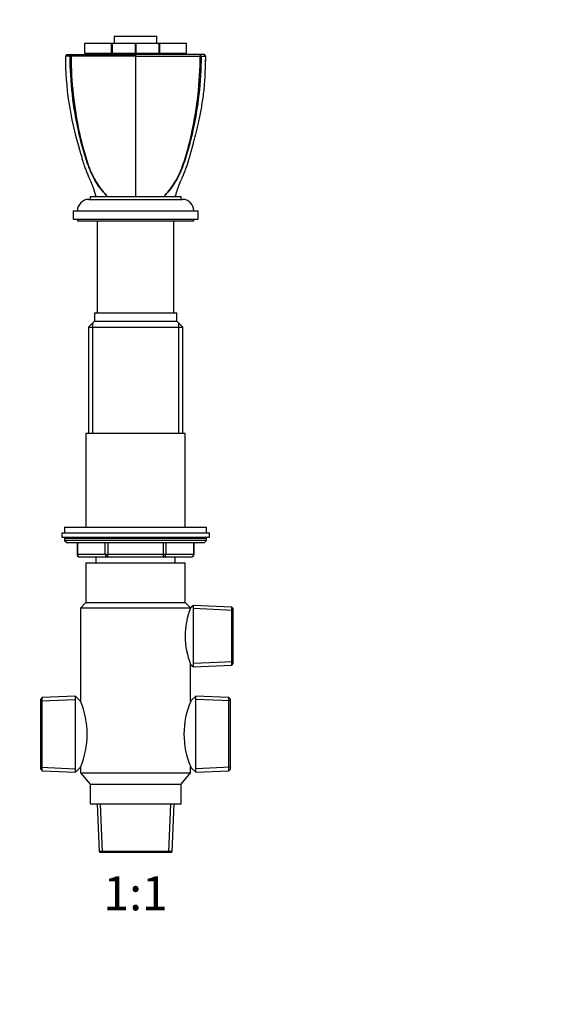
# Model space of a CAD drawing. Units: millimetres. Extents: x 0 to 744, y 0 to 1164.
# Drawn here: x 369 to 556, y 582 to 929 of the extents above; entities that cross this region are included whole.
import ezdxf
from ezdxf import colors
from ezdxf.entities.mleader import LeaderData, LeaderLine
from ezdxf.enums import TextEntityAlignment as Align
from ezdxf.math import Vec2, Vec3

# ---------------------------------------------------------------- set-up
doc = ezdxf.new("R2010")
doc.units = ezdxf.units.MM
doc.layers.add('DV1_Défaut', color=7, linetype='Continuous')
doc.layers.add('Défaut', color=7, linetype='Continuous')
doc.styles.add('SEACAD_ArialB', font='arialbd.ttf')

# ---------------------------------------------------------------- blocks, each defined once
blk = doc.blocks.new('_DOT')
at = {"color": 0}
blk.add_line((0, 0), (-1, 0), dxfattribs=at)
at = {"color": 0, "const_width": 0.333}
blk.add_lwpolyline([(-0.1665, 0, 1), (0.1665, 0, 1)], format="xyb", close=True, dxfattribs=at)
blk = doc.blocks.new('SE')
at = {"layer": 'DV1_Défaut', "color": 7, "linetype": 'Continuous'}
for p, q in [((402.14, 923.15), (417.14, 923.15)), ((402.14, 923.15), (402.14, 920.65)), ((417.14, 920.65), (417.14, 923.15)), ((391.69, 920.65), (391.67, 920.65)), ((391.67, 920.65), (391.67, 917.15)), ((391.69, 920.65), (401.2, 920.65)), ((391.69, 920.65), (391.69, 917.15)), ((401.2, 917.15), (401.2, 920.65)), ((401.2, 920.65), (401.33, 920.65)), ((401.33, 920.65), (409.56, 920.65)), ((401.33, 920.65), (401.33, 917.15)), ((409.56, 917.15), (409.56, 920.65)), ((409.56, 920.65), (409.73, 920.65)), ((409.73, 920.65), (417.96, 920.65)), ((409.73, 920.65), (409.73, 917.15)), ((417.96, 917.15), (417.96, 920.65)), ((417.96, 920.65), (418.09, 920.65)), ((418.09, 920.65), (427.6, 920.65)), ((418.09, 920.65), (418.09, 917.15)), ((427.6, 917.15), (427.6, 920.65)), ((427.6, 920.65), (427.62, 920.65)), ((427.62, 917.15), (427.62, 920.65)), ((385.43, 916.65), (384.93, 916.15)), ((385.43, 916.65), (384.93, 916.15)), ((386.7, 916.2), (387.05, 916.65)), ((401.3, 916.65), (391.65, 916.65)), ((391.69, 917.15), (391.67, 917.15)), ((391.69, 917.15), (401.2, 917.15)), ((399.64, 917.15), (399.64, 916.65)), ((401.33, 917.15), (401.2, 917.15)), ((409.64, 916.65), (401.3, 916.65)), ((401.33, 917.15), (409.56, 917.15)), ((409.73, 917.15), (409.56, 917.15)), ((409.64, 916.65), (409.64, 916.15)), ((417.99, 916.65), (409.64, 916.65)), ((409.64, 916.15), (409.64, 909.44)), ((409.73, 917.15), (417.96, 917.15)), ((418.09, 917.15), (417.96, 917.15)), ((427.64, 916.65), (417.99, 916.65)), ((418.09, 917.15), (427.6, 917.15)), ((419.64, 916.65), (419.64, 917.15)), ((427.62, 917.15), (427.6, 917.15)), ((432.59, 916.2), (432.24, 916.65)), ((434.35, 916.15), (433.86, 916.65)), ((434.35, 916.15), (433.86, 916.65)), ((409.64, 909.44), (409.64, 866.65)), ((393.14, 865.65), (426.14, 865.65)), ((393.64, 866.65), (425.64, 866.65)), ((393.64, 866.65), (393.64, 865.65)), ((425.64, 865.65), (425.64, 866.65)), ((387.64, 861.65), (431.64, 861.65)), ((387.64, 861.65), (387.64, 858.65)), ((431.64, 858.65), (431.64, 861.65)), ((387.64, 858.65), (431.64, 858.65)), ((389.14, 858.65), (389.14, 858.15)), ((389.14, 858.15), (430.14, 858.15)), ((396.14, 858.15), (396.14, 825.65)), ((423.14, 825.65), (423.14, 858.15)), ((430.14, 858.15), (430.14, 858.65)), ((395.02, 822.65), (393.02, 820.65)), ((424.27, 822.65), (395.02, 822.65)), ((395.14, 825.65), (424.14, 825.65)), ((395.14, 825.65), (395.14, 822.65)), ((424.14, 822.65), (424.14, 825.65)), ((426.27, 820.65), (424.27, 822.65)), ((393.02, 820.65), (426.27, 820.65)), ((393.02, 820.65), (393.02, 783.15)), ((394.5, 822.13), (394.5, 783.15)), ((424.79, 822.13), (424.79, 783.15)), ((426.27, 783.15), (426.27, 820.65)), ((427.14, 783.15), (392.14, 783.15)), ((392.14, 783.15), (392.14, 750.15)), ((427.14, 750.15), (427.14, 783.15)), ((384.64, 750.15), (434.64, 750.15)), ((384.64, 750.15), (384.64, 748.15)), ((434.64, 748.15), (434.64, 750.15)), ((383.64, 748.15), (435.64, 748.15)), ((383.64, 748.15), (383.64, 746.65)), ((383.64, 746.65), (435.64, 746.65)), ((434.64, 746.15), (384.64, 746.15)), ((384.64, 746.15), (384.64, 745.5)), ((434.64, 745.5), (434.64, 746.15)), ((435.64, 746.65), (435.64, 748.15)), ((434.64, 745.5), (384.64, 745.5)), ((384.64, 745.5), (385.49, 744.65)), ((433.8, 744.65), (385.49, 744.65)), ((389.01, 744.65), (389.01, 740.65)), ((389.15, 744.65), (389.15, 740.65)), ((398.96, 740.65), (398.96, 744.65)), ((399.83, 744.65), (399.83, 740.65)), ((419.46, 740.65), (419.46, 744.65)), ((420.32, 744.65), (420.32, 740.65)), ((430.14, 740.65), (430.14, 744.65)), ((430.27, 740.65), (430.27, 744.65)), ((433.8, 744.65), (434.64, 745.5)), ((389.15, 740.65), (389.01, 740.65)), ((389.15, 740.65), (398.96, 740.65)), ((399.83, 739.65), (390.01, 739.65)), ((395.64, 739.65), (395.64, 737.65)), ((398.96, 740.65), (399.83, 740.65)), ((399.83, 740.65), (419.46, 740.65)), ((399.83, 739.65), (399.83, 740.65)), ((419.46, 739.65), (399.83, 739.65)), ((419.46, 740.65), (420.32, 740.65)), ((419.46, 739.65), (419.46, 740.65)), ((429.27, 739.65), (419.46, 739.65)), ((420.32, 740.65), (430.14, 740.65)), ((423.64, 737.65), (423.64, 739.65)), ((430.14, 740.65), (430.27, 740.65)), ((392.14, 737.65), (427.14, 737.65)), ((392.14, 737.65), (392.14, 723.65)), ((427.14, 723.65), (427.14, 737.65)), ((392.14, 723.65), (390.24, 721.65)), ((428.98, 721.65), (390.24, 721.65)), ((390.24, 721.65), (390.24, 688.85)), ((392.14, 723.65), (427.14, 723.65)), ((428.95, 721.75), (427.14, 723.65)), ((429.99, 722.61), (428.95, 721.75)), ((428.98, 721.65), (428.95, 721.75)), ((429.99, 700.99), (429.99, 722.61)), ((443.54, 722.02), (429.99, 722.61)), ((443.54, 701.59), (443.54, 722.02)), ((444.04, 721.5), (443.54, 722.02)), ((444.04, 720.84), (429.99, 721.45)), ((444.04, 702.11), (444.04, 721.5)), ((429.04, 688.85), (429.04, 701.79)), ((429.04, 701.78), (429.99, 700.99)), ((444.04, 702.77), (429.99, 702.16)), ((429.99, 700.99), (443.54, 701.59)), ((443.54, 701.59), (444.04, 702.11)), ((388.44, 690.65), (376.74, 690.14)), ((388.44, 663.85), (388.44, 690.65)), ((390.25, 688.85), (388.44, 690.65)), ((430.84, 690.65), (429.04, 688.85)), ((430.84, 663.85), (430.84, 690.65)), ((442.54, 690.14), (430.84, 690.65)), ((376.74, 690.14), (376.24, 689.62)), ((376.24, 664.89), (376.24, 689.62)), ((376.24, 688.96), (388.44, 689.49)), ((376.74, 664.36), (376.74, 690.14)), ((443.04, 688.96), (430.84, 689.49)), ((442.54, 664.36), (442.54, 690.14)), ((443.04, 689.62), (442.54, 690.14)), ((443.04, 664.89), (443.04, 689.62)), ((376.24, 665.55), (388.44, 665.02)), ((376.24, 664.89), (376.74, 664.36)), ((376.74, 664.36), (388.44, 663.85)), ((388.44, 663.85), (390.24, 665.65)), ((390.24, 665.65), (390.24, 663.65)), ((390.24, 663.65), (429.04, 663.65)), ((390.24, 663.65), (393.64, 659.65)), ((425.64, 659.65), (429.04, 663.65)), ((429.04, 663.65), (429.04, 665.66)), ((429.04, 665.66), (430.84, 663.85)), ((443.04, 665.55), (430.84, 665.02)), ((430.84, 663.85), (442.54, 664.36)), ((442.54, 664.36), (443.04, 664.89)), ((393.64, 659.65), (425.64, 659.65)), ((393.64, 659.65), (393.64, 652.65)), ((425.64, 652.65), (425.64, 659.65)), ((393.64, 652.65), (425.64, 652.65)), ((396.06, 652.65), (396.79, 635.91)), ((397.96, 635.65), (397.22, 652.65)), ((421.33, 635.65), (422.07, 652.65)), ((422.5, 635.91), (423.23, 652.65)), ((422.5, 635.91), (396.79, 635.91)), ((396.79, 635.91), (397.04, 635.65)), ((397.04, 635.65), (422.24, 635.65)), ((422.24, 635.65), (422.5, 635.91))]:
    blk.add_line(p, q, dxfattribs=at)
for centre, radius, start, end in [((494.1, 915.71), 109.17, 179.7685, 197.0161), ((386.51, 916.49), 0.349, 281.1548, 303.6767), ((386.9, 916.56), 0.413, 240.9294, 269.0997), ((432.39, 916.56), 0.413, 270.9031, 299.0676), ((432.78, 916.49), 0.349, 236.3239, 258.8447), ((407.63, 889.02), 18.67, 196.3551, 196.7307), ((386.91, 882.71), 2.98, 13.0994, 18.231), ((393.14, 861.65), 4, 90, 180), ((426.14, 861.65), 4, 0, 90), ((385.14, 746.15), 0.5, 90, 180), ((434.14, 746.15), 0.5, 0, 90), ((390.01, 740.65), 1, 180, 270), ((429.27, 740.65), 1, 270, 0), ((454.19, 711.79), 27.07, 158.6421, 201.7153), ((362.76, 677.25), 29.83, 337.1191, 22.8809), ((456.44, 677.25), 29.75, 157.0541, 202.9459)]:
    blk.add_arc(centre, radius, start, end, dxfattribs=at)
for centre, major_axis, start_param, end_param in [((390.01, 740.65), (0, 1), 1.570796, 3.141593), ((399.83, 740.65), (0, -1), 4.712389, 6.283185), ((419.46, 740.65), (0, -1), 0, 1.570796), ((429.27, 740.65), (0, -1), 0, 1.570796)]:
    blk.add_ellipse(centre, major_axis=major_axis, ratio=0.866025, start_param=start_param, end_param=end_param, dxfattribs=at)
for points in [[(386.57, 916.15), (385.49, 916.14), (384.93, 916.15), (384.93, 916.15)], [(395.64, 866.65), (395.61, 866.76), (395.58, 866.86), (395.54, 866.97)], [(423.64, 866.65), (423.68, 866.77), (423.72, 866.88), (423.75, 866.99)]]:
    blk.add_open_spline(points, degree=3, dxfattribs=at)
for points, degree, knots in [([(385.43, 916.65), (385.43, 916.65), (385.51, 916.65), (385.65, 916.65), (386.03, 916.65), (386.41, 916.65), (387.05, 916.65)], 2, [0, 0, 0, 0.21802, 0.21802, 0.609046, 0.609046, 1, 1, 1]), ([(399.74, 866.65), (398.41, 867.96), (397.17, 869.5), (395, 872.88), (394.06, 874.71), (392.89, 877.67), (392.55, 878.69), (391.88, 880.77), (391.56, 881.81), (390.65, 884.98), (390.09, 887.13), (388.61, 893.64), (387.86, 898.09), (386.86, 907.06), (386.59, 911.59), (386.57, 916.15)], 3, [0, 0, 0, 0, 0.125, 0.125, 0.25, 0.25, 0.3125, 0.3125, 0.375, 0.375, 0.5, 0.5, 0.75, 0.75, 1, 1, 1, 1]), ([(409.64, 916.15), (406.31, 916.16), (402.48, 916.15), (394.62, 916.15), (390.59, 916.14), (386.9, 916.15)], 3, [0, 0, 0, 0, 0.5, 0.5, 1, 1, 1, 1]), ([(386.9, 916.15), (386.91, 911.58), (387.17, 907.04), (388.14, 898.11), (388.85, 893.7), (390.26, 887.18), (390.79, 885.03), (391.68, 881.86), (392, 880.8), (392.65, 878.72), (392.99, 877.7), (394.14, 874.73), (395.05, 872.9), (397.19, 869.51), (398.42, 867.96), (399.74, 866.65)], 3, [0, 0, 0, 0, 0.25, 0.25, 0.5, 0.5, 0.625, 0.625, 0.6875, 0.6875, 0.75, 0.75, 0.875, 0.875, 1, 1, 1, 1]), ([(387.05, 916.65), (389.3, 916.65), (391.38, 916.65), (392.45, 916.65), (393.61, 916.65), (396.16, 916.65), (398.65, 916.65), (401.54, 916.65), (404.39, 916.65), (406.9, 916.65), (409.64, 916.65)], 2, [0, 0, 0, 0.190476, 0.190476, 0.285714, 0.285714, 0.5, 0.5, 0.75, 0.75, 1, 1, 1]), ([(432.24, 916.65), (430.62, 916.65), (428.97, 916.65), (425.1, 916.65), (422.9, 916.65), (418.59, 916.65), (416.42, 916.65), (412.74, 916.65), (411.17, 916.65), (409.64, 916.65)], 3, [0, 0, 0, 0, 0.217815, 0.217815, 0.495393, 0.495393, 0.772971, 0.772971, 1, 1, 1, 1]), ([(409.64, 916.15), (411.1, 916.15), (412.63, 916.15), (416.28, 916.15), (418.49, 916.15), (422.89, 916.15), (425.14, 916.15), (429.08, 916.15), (430.76, 916.15), (432.39, 916.15)], 3, [0, 0, 0, 0, 0.216911, 0.216911, 0.498435, 0.498435, 0.779959, 0.779959, 1, 1, 1, 1]), ([(432.71, 916.15), (432.69, 911.58), (432.43, 907.04), (431.43, 898.11), (430.69, 893.7), (429.21, 887.18), (428.65, 885.03), (427.74, 881.86), (427.42, 880.8), (426.75, 878.72), (426.41, 877.7), (425.24, 874.73), (424.3, 872.9), (422.12, 869.51), (420.87, 867.96), (419.54, 866.65)], 3, [0, 0, 0, 0, 0.25, 0.25, 0.5, 0.5, 0.625, 0.625, 0.6875, 0.6875, 0.75, 0.75, 0.875, 0.875, 1, 1, 1, 1]), ([(419.54, 866.65), (420.88, 867.96), (422.1, 869.5), (424.23, 872.88), (425.14, 874.71), (426.29, 877.67), (426.63, 878.69), (427.28, 880.77), (427.59, 881.81), (428.48, 884.98), (429.01, 887.13), (430.43, 893.64), (431.14, 898.09), (432.12, 907.06), (432.38, 911.59), (432.39, 916.15)], 3, [0, 0, 0, 0, 0.125, 0.125, 0.25, 0.25, 0.3125, 0.3125, 0.375, 0.375, 0.5, 0.5, 0.75, 0.75, 1, 1, 1, 1]), ([(423.7, 866.84), (423.75, 866.99), (423.82, 867.23), (423.95, 867.7), (424.1, 868.19), (424.26, 868.72), (424.45, 869.28), (424.63, 869.81), (424.79, 870.27), (424.92, 870.61), (425.03, 870.9), (425.13, 871.15), (425.25, 871.46), (425.39, 871.79), (425.55, 872.15), (425.72, 872.54), (425.9, 872.94), (426.1, 873.4), (426.35, 873.96), (426.65, 874.65), (426.95, 875.39), (427.24, 876.13), (427.51, 876.86), (427.84, 877.78), (428.21, 878.95), (428.53, 880.1), (428.79, 880.99), (428.95, 881.54), (429.08, 882.01), (429.18, 882.36), (429.26, 882.65), (429.35, 882.95), (429.45, 883.31), (429.58, 883.77), (429.73, 884.33), (429.91, 884.97), (430.1, 885.71), (430.39, 886.8), (430.77, 888.25), (431.22, 890.11), (431.69, 892.1), (432.16, 894.24), (432.62, 896.52), (433.05, 898.94), (433.45, 901.51), (433.78, 904.22), (434.04, 907.08), (434.17, 910.07), (434.31, 913.17), (434.34, 915.06), (434.35, 916.15)], 3, [0, 0, 0, 0, 0.013013, 0.025241, 0.036948, 0.048394, 0.059809, 0.07039, 0.081689, 0.092208, 0.101796, 0.110686, 0.123202, 0.137813, 0.150894, 0.162272, 0.174065, 0.18663, 0.20171, 0.21777, 0.234332, 0.25053, 0.266353, 0.281816, 0.309045, 0.338756, 0.351108, 0.362661, 0.371869, 0.378722, 0.383728, 0.388878, 0.395771, 0.404421, 0.414836, 0.427024, 0.44099, 0.456091, 0.488172, 0.522763, 0.559864, 0.599468, 0.641566, 0.686145, 0.733195, 0.782715, 0.83472, 0.889255, 0.946358, 1, 1, 1, 1]), ([(433.86, 916.65), (433.85, 916.65), (433.75, 916.65), (433.29, 916.65), (432.83, 916.65), (432.24, 916.65)], 3, [0, 0, 0, 0, 0.433084, 0.433084, 1, 1, 1, 1]), ([(432.71, 916.15), (433.31, 916.15), (433.79, 916.15), (434.25, 916.15), (434.35, 916.15), (434.35, 916.15)], 3, [0, 0, 0, 0, 0.565818, 0.565818, 1, 1, 1, 1]), ([(434.29, 913.21), (434.29, 913.22), (434.32, 914.18), (434.34, 915.09), (434.35, 916.15)], 3, [0, 0, 0, 0, 0.016144, 1, 1, 1, 1]), ([(389.82, 883.39), (389.83, 883.35), (389.87, 883.2), (389.94, 882.95), (390.02, 882.65), (390.12, 882.33), (390.25, 881.87), (390.43, 881.24), (390.64, 880.5), (390.89, 879.61), (391.17, 878.64), (391.49, 877.69), (391.78, 876.86), (392.05, 876.13), (392.34, 875.39), (392.64, 874.65), (392.94, 873.96), (393.19, 873.39), (393.4, 872.91), (393.6, 872.46), (393.78, 872.04), (393.95, 871.67), (394.1, 871.31), (394.22, 870.99), (394.35, 870.66), (394.49, 870.28), (394.66, 869.78), (394.88, 869.17), (395.1, 868.5), (395.28, 867.89), (395.44, 867.31), (395.53, 867.02), (395.58, 866.84)], 3, [0, 0, 0, 0, 0.005009, 0.02234, 0.035288, 0.047875, 0.070831, 0.103379, 0.142785, 0.181141, 0.238258, 0.291528, 0.330407, 0.370191, 0.410919, 0.45256, 0.49294, 0.530854, 0.565221, 0.597284, 0.629154, 0.666824, 0.705484, 0.736269, 0.76693, 0.793832, 0.822766, 0.85505, 0.889611, 0.924508, 0.960926, 1, 1, 1, 1])]:
    blk.add_open_spline(points, degree=degree, knots=knots, dxfattribs=at)

msp = doc.modelspace()

# ---------------------------------------------------------------- block references
at = {"layer": 'Défaut'}
msp.add_blockref('SE', (0, 0), dxfattribs=at)

# ---------------------------------------------------------------- texts
at = {"layer": 'Défaut', "color": 7, "linetype": 'Continuous', "style": 'SEACAD_ArialB'}
msp.add_text('1:1', height=12, dxfattribs=at).set_placement((398.28, 627.15), align=Align.TOP_LEFT)

# ---------------------------------------------------------------- leaders
at = {"layer": 'Défaut', "color": 7, "linetype": 'Continuous'}
ml = msp.add_multileader_mtext('Standard', dxfattribs=at)
ml.set_content('{\\pxsm0.9;\\fSolid Edge ISO|b1||i0||c0|p34;\\W1.;12/03/2024\\P}', color=256)
ml.set_leader_properties()
ml.set_arrow_properties(name='DOT')
ml.build(insert=Vec2(0, 0))
ml.multileader.update_dxf_attribs({"leader_type": 0, "dogleg_length": 0, "arrow_head_size": 12})
ctx = ml.context
ctx.base_point, ctx.char_height, ctx.arrow_head_size = Vec3(656.6, 1157.09), 12, 12
notes = []
notes.append((ctx, [(0, (0, 0, 0), (0, 0), (1, 0), 1, [])]))
ctx.mtext.insert = Vec3(658.6, 1163.09)
for ctx, leaders in notes:
    for number, flags, end, landing, length, lines in leaders:
        leader = LeaderData()
        leader.index, (leader.has_last_leader_line, leader.has_dogleg_vector, leader.attachment_direction) = number, flags
        leader.last_leader_point, leader.dogleg_vector, leader.dogleg_length = Vec3(end), Vec3(landing), length
        for number, points, colour, breaks in lines:
            line = LeaderLine()
            line.index, line.vertices, line.color, line.breaks = number, Vec3.list(points), colors.encode_raw_color(colour), breaks
            leader.lines.append(line)
        ctx.leaders.append(leader)

doc.saveas('drawing.dxf')
